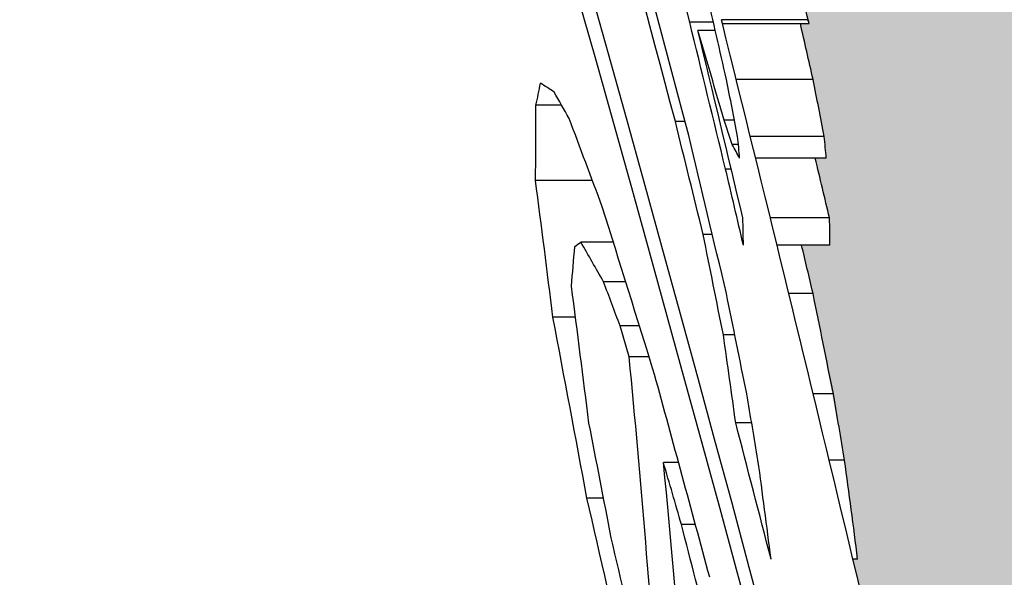
# Model space of a CAD drawing. Extents: x 18521 to 42585, y 7139 to 11740.
# Drawn here: x 22447 to 22459, y 11366 to 11373 of the extents above; entities that cross this region are included whole.
import ezdxf

# ---------------------------------------------------------------- set-up
doc = ezdxf.new("R2010")
doc.units = 0
doc.header["$LTSCALE"] = 2
for name, color, linetype in [('ACO_250', 250, 'CONTINUOUS'), ('ACO_253', 253, 'CONTINUOUS'), ('VISIBLE__ISO_', 7, 'CONTINUOUS')]:
    doc.layers.add(name, color=color, linetype=linetype)

msp = doc.modelspace()

# ---------------------------------------------------------------- hatches: boundary and pattern name
at = {"layer": 'ACO_250'}
h = msp.add_hatch(dxfattribs=at)
h.set_pattern_fill('DOTS', color=256, scale=50)
h.set_pattern_definition([(0, (0, 0), (39.6875, 79.375), [0, -79.375])])
edge = h.paths.add_edge_path()
edge.add_line((22321.84853944903, 11606.95004951307), (22321.84853944906, 11543.93581913007))
edge.add_arc((22331.84853944983, 11543.93581913036), 10.00000000077125, 180.0000000016571, 239.9999999974499)
edge.add_line((22326.84853944906, 11535.27556509207), (22409.9710686099, 11487.28475050565))
edge.add_arc((22394.97106860998, 11461.30398839209), 29.99999999998007, 22.5840431038053, 60.00000000017047, ccw=False)
edge.add_arc((21776.34853939445, 11203.99839882123), 700.0000000577612, 15.565963946484828, 22.584043103214526, ccw=False)
edge.add_line((22450.67404185866, 11391.84172930507), (22451.71205874781, 11391.84172930506))
edge.add_line((22451.71205874781, 11391.84172930506), (22451.86229533516, 11391.29632420707))
edge.add_line((22451.86229533516, 11391.29632420707), (22452.30829881016, 11389.65749954908))
edge.add_line((22452.30829881016, 11389.65749954908), (22452.49933429945, 11388.98786509018))
edge.add_line((22452.49933429945, 11388.98786509018), (22452.57407487606, 11388.71384696607))
edge.add_line((22452.57407487606, 11388.71384696607), (22452.91146165426, 11387.46919734907))
edge.add_line((22452.91146165426, 11387.46919734907), (22453.36493953746, 11385.78378258407))
edge.add_line((22453.36493953746, 11385.78378258407), (22455.04470291936, 11379.40523921007))
edge.add_line((22455.04470291936, 11379.40523921007), (22455.48716310487, 11377.68876449304))
edge.add_line((22455.48716310487, 11377.68876449304), (22455.82181562676, 11376.38199580707))
edge.add_line((22455.82181562676, 11376.38199580707), (22456.00385935916, 11375.62470335107))
edge.add_line((22456.00385935916, 11375.62470335107), (22456.69577439457, 11372.90263177133))
edge.add_line((22456.69577439457, 11372.90263177133), (22456.5932167096, 11372.90263177144))
edge.add_line((22456.5932167096, 11372.90263177144), (22456.74397697666, 11372.23812527907))
edge.add_line((22456.74397697666, 11372.23812527907), (22456.87729855656, 11371.55928637507))
edge.add_line((22456.87729855656, 11371.55928637507), (22456.90060901096, 11371.30083021407))
edge.add_line((22456.90060901096, 11371.30083021407), (22456.77054225251, 11371.30083021397))
edge.add_line((22456.77054225251, 11371.30083021397), (22456.93962371586, 11370.59007761908))
edge.add_line((22456.93962371586, 11370.59007761908), (22456.94519484426, 11370.26700704807))
edge.add_line((22456.94519484426, 11370.26700704807), (22456.60741262332, 11370.26700704809))
edge.add_line((22456.60741262332, 11370.26700704809), (22456.74328177456, 11369.69310859507))
edge.add_line((22456.74328177456, 11369.69310859507), (22457.11909432896, 11367.70756788007))
edge.add_line((22457.11909432896, 11367.70756788007), (22457.27394860646, 11366.53158482507))
edge.add_line((22457.27394860646, 11366.53158482507), (22457.21780990673, 11366.53158482507))
edge.add_line((22457.21780990673, 11366.53158482507), (22458.53796330354, 11360.89833504492))
edge.add_line((22458.53796330354, 11360.89833504492), (22458.68514833578, 11359.38921137831))
edge.add_line((22458.68514833578, 11359.38921137831), (22458.75747499593, 11358.53182002089))
edge.add_line((22458.75747499593, 11358.53182002089), (22458.84906587728, 11357.45012446425))
edge.add_line((22458.84906587728, 11357.45012446425), (22538.15757137835, 11357.45004951307))
edge.add_line((22538.15757137835, 11357.45004951307), (22538.24363044629, 11361.75317511505))
edge.add_line((22538.24363044629, 11361.75317511505), (22542.2428307502, 11361.67319430982))
edge.add_line((22542.2428307502, 11361.67319430982), (22542.40379212073, 11369.72158492144))
edge.add_line((22542.40379212073, 11369.72158492144), (22559.40039341234, 11369.38166649921))
edge.add_line((22559.40039341234, 11369.38166649921), (22559.23943524253, 11361.3334359299))
edge.add_line((22559.23943524253, 11361.3334359299), (22630.86835167022, 11359.90091493109))
edge.add_line((22630.86835167022, 11359.90091493109), (22645.41962989736, 11355.70896104706))
edge.add_line((22645.41962989736, 11355.70896104706), (24346.75367532873, 11321.68364183782))
edge.add_line((24346.75367532873, 11321.68364183782), (24530.17917040265, 11639.38591870932))
edge.add_line((24530.17917040265, 11639.38591870932), (22410.90452304188, 11640.45004951307))
edge.add_line((22410.90452304188, 11640.45004951307), (22409.84683349997, 11628.36060272908))
edge.add_arc((22397.39439977379, 11629.45004951308), 12.5000000000023, 270.0000000000167, 355.0000000015798, ccw=False)
edge.add_line((22397.3943997738, 11616.95004951307), (22331.84853944907, 11616.95004951307))
edge.add_arc((22331.84853944903, 11606.95004951308), 9.999999999996362, 89.99999999977072, 180.0000000000209)
edge = h.paths.add_edge_path()
edge.add_line((24255.41418128969, 11163.47836437305), (22642.22039768808, 11195.74094889065))
edge.add_line((22642.22039768808, 11195.74094889065), (22627.513754119, 11192.13429013165))
edge.add_line((22627.513754119, 11192.13429013165), (22555.88423726233, 11193.56682313856))
edge.add_line((22555.88423726233, 11193.56682313856), (22555.7232758918, 11185.51843252694))
edge.add_line((22555.7232758918, 11185.51843252694), (22538.72667460018, 11185.85835094918))
edge.add_line((22538.72667460018, 11185.85835094918), (22538.88763597071, 11193.90674156079))
edge.add_line((22538.88763597071, 11193.90674156079), (22534.8884356668, 11193.98672236603))
edge.add_line((22534.8884356668, 11193.98672236603), (22534.95769943779, 11197.45004951307))
edge.add_line((22534.95769943779, 11197.45004951307), (22475.91648875173, 11197.45004951307))
edge.add_line((22475.91648875173, 11197.45004951307), (22476.28304053243, 11194.42269034574))
edge.add_arc((21776.34853944756, 11203.99839884012), 700.0000000015004, 354.662054980069, 359.2161931492653, ccw=False)
edge.add_arc((21776.24566154811, 11204.01092699412), 700.1035972511818, 348.03297313094174, 354.66181739390834, ccw=False)
edge.add_line((22461.13397018122, 11058.84532644871), (22454.03800307068, 11028.66758378953))
edge.add_arc((22463.77251109616, 11026.37862037805), 9.99999999986085, 166.7678965476542, 266.4180175248648)
edge.add_line((22463.14774437794, 11016.39815613308), (22474.911194988, 11015.66177631566))
edge.add_arc((22474.34890494151, 11006.67935849507), 9.000000000000815, -86.6556348766116, 86.41801752435089, ccw=False)
edge.add_line((22474.87393832979, 10997.69468599458), (22460.81288230856, 10996.87300619605))
edge.add_arc((22461.39625274023, 10986.89003675126), 9.999999999805157, 93.344365124936, 192.8715650009383)
edge.add_line((22451.64753404356, 10984.66237345325), (22459.86028647168, 10944.9704597613))
edge.add_line((22459.86028647168, 10944.9704597613), (22464.63654528404, 10916.97281549118))
edge.add_line((22464.63654528404, 10916.97281549118), (22471.91219984379, 10858.96936739295))
edge.add_line((22471.91219984379, 10858.96936739295), (22476.03184745544, 10790.64423503698))
edge.add_line((22476.03184745544, 10790.64423503698), (22475.11646324738, 10716.47059363013))
edge.add_line((22475.11646324738, 10716.47059363013), (22470.09186252802, 10654.94362183687))
edge.add_line((22470.09186252802, 10654.94362183687), (22464.80776897281, 10615.48927826486))
edge.add_line((22464.80776897281, 10615.48927826486), (22451.64753404356, 10546.6963435369))
edge.add_arc((22461.39625274037, 10544.46868023859), 10.00000000001577, 167.1284349976015, 266.6556348774105)
edge.add_line((22460.8128823091, 10534.48571079357), (22474.87393832981, 10533.66403099547))
edge.add_arc((22474.34890494148, 10524.67935849498), 9.000000000003176, -93.34436512380529, 86.65563487621853, ccw=False)
edge.add_line((22473.82387155314, 10515.69468599448), (22461.86261897742, 10514.87996228104))
edge.add_arc((22462.54218018587, 10504.90307917237), 10.00000000000959, 93.8966019569513, 191.2783086295096)
edge.add_line((22452.73529247881, 10502.94733033846), (22457.08135295243, 10478.39201092794))
edge.add_line((22457.08135295243, 10478.39201092794), (22460.01406778732, 10456.72038682621))
edge.add_line((22460.01406778732, 10456.72038682621), (22462.01250111406, 10436.33229602653))
edge.add_line((22462.01250111406, 10436.33229602653), (22463.14561823077, 10418.83670617593))
edge.add_line((22463.14561823077, 10418.83670617593), (22463.51296745316, 10410.05489017624))
edge.add_arc((22473.50713013808, 10410.39652189211), 10.00000000009459, 181.9577865021066, 266.9999999995835)
edge.add_line((22472.98377057557, 10400.41022654448), (22542.81686459068, 10396.75042916677))
edge.add_arc((22542.46426468428, 10390.37550595211), 6.384666998904232, -80.83417006223192, 86.83417006224653, ccw=False)
edge.add_line((22543.48129393858, 10384.07236196019), (22472.9837705757, 10380.37774331573))
edge.add_arc((22473.50713013793, 10370.39144796823), 9.999999999945874, 92.99999999885299, 178.0422134984066)
edge.add_line((22463.51296745316, 10370.73307968401), (22462.47282946947, 10350.62000744962))
edge.add_line((22462.47282946947, 10350.62000744962), (22459.82290607546, 10322.44020631592))
edge.add_line((22459.82290607546, 10322.44020631592), (22453.517976586, 10281.83906584997))
edge.add_line((22453.517976586, 10281.83906584997), (22448.02704536301, 10256.37671315396))
edge.add_line((22448.02704536301, 10256.37671315396), (22441.30279742997, 10230.88773808739))
edge.add_line((22441.30279742997, 10230.88773808739), (22435.04124954607, 10210.59484602575))
edge.add_line((22435.04124954607, 10210.59484602575), (22422.80652187605, 10176.95709566159))
edge.add_line((22422.80652187605, 10176.95709566159), (22406.3260600205, 10139.59542668815))
edge.add_line((22406.3260600205, 10139.59542668815), (22395.20699803508, 10117.82266680305))
edge.add_line((22395.20699803508, 10117.82266680305), (22373.93270621105, 10081.51109858534))
edge.add_line((22373.93270621105, 10081.51109858534), (22365.96970495944, 10061.37317862348))
edge.add_line((22365.96970495944, 10061.37317862348), (22352.14781863044, 10031.19563966165))
edge.add_line((22352.14781863044, 10031.19563966165), (22335.4154530936, 10000.23844601783))
edge.add_line((22335.4154530936, 10000.23844601783), (22310.59072952042, 9961.818738789343))
edge.add_line((22310.59072952042, 9961.818738789343), (22293.64660561402, 9939.29859678811))
edge.add_line((22293.64660561402, 9939.29859678811), (22270.05574917306, 9911.70153485914))
edge.add_line((22270.05574917306, 9911.70153485914), (22249.25588122818, 9890.300543641779))
edge.add_line((22249.25588122818, 9890.300543641779), (22223.05956513808, 9866.539659741393))
edge.add_line((22223.05956513808, 9866.539659741393), (22200.99402811205, 9848.868751051561))
edge.add_line((22200.99402811205, 9848.868751051561), (22172.45190956141, 9828.739365551672))
edge.add_line((22172.45190956141, 9828.739365551672), (22146.15007101363, 9812.587295095733))
edge.add_line((22146.15007101363, 9812.587295095733), (22135.4506041153, 9806.614295563486))
edge.add_arc((22140.32945853109, 9797.884947060931), 10.00023728166337, 119.2009324459022, 176.5624389984274)
edge.add_arc((22123.34890493998, 9798.904906251384), 7.010921321253643, 270.00000001257615, 356.5627908669962, ccw=False)
edge.add_line((22123.34890494151, 9791.89398493013), (23464.38723763959, 9793.37950781515))
edge.add_line((23464.38723763959, 9793.37950781515), (24255.4141812897, 11163.47836437305))
h.paths.add_polyline_path([(19245.90353228946, 11640.45004951307), (19366.60970830371, 11431.38081986905), (21337.49075219318, 11427.45004951307), (21338.2115757559, 11431.09890811119), (21345.78646133903, 11452.08807194293), (21354.02649405713, 11472.82513419307), (21355.91588047927, 11476.59572469796), (21358.22564204558, 11479.95158052788), (21363.66795929601, 11485.26034025051), (21449.84853944906, 11535.27556509207), (21451.8890896517, 11536.83436485342), (21453.50879348685, 11538.93581913006), (21454.5020163143, 11541.32614780759), (21454.84853944906, 11543.93581913007), (21454.84853944909, 11606.95004951307), (21454.19233868951, 11610.51283153766), (21452.99917816424, 11612.74376063248), (21451.91960726094, 11614.02111732495), (21450.00225108125, 11615.5197202426), (21447.20869598198, 11616.66754204666), (21444.84853944909, 11616.95004951307), (21379.30267912446, 11616.95004951307), (21376.5062526675, 11617.26686441756), (21373.89165808936, 11618.18191517951), (21370.85780152905, 11620.23408280302), (21368.50909755326, 11623.14540068314), (21367.2482621903, 11626.1423263716), (21365.79255585623, 11640.45004951307)])
edge = h.paths.add_edge_path()
edge.add_line((19459.10191212208, 11271.17962355162), (21234.23959985341, 11267.32544238249))
edge.add_line((21234.23959985341, 11267.32544238249), (21236.05667757631, 11267.80555518881))
edge.add_line((21236.05667757631, 11267.80555518881), (21236.41218325205, 11267.45004951307))
edge.add_line((21236.41218325205, 11267.45004951307), (21301.86869336644, 11267.45004951306))
edge.add_line((21301.86869336644, 11267.45004951306), (21301.54090334446, 11265.70411610407))
edge.add_line((21301.54090334446, 11265.70411610407), (21301.34027776735, 11263.95246426002))
edge.add_line((21301.34027776735, 11263.95246426002), (21301.03611557276, 11260.59237447011))
edge.add_line((21301.03611557276, 11260.59237447011), (21301.49718272169, 11260.59237447007))
edge.add_line((21301.49718272169, 11260.59237447007), (21301.33211196306, 11259.42734993208))
edge.add_line((21301.33211196306, 11259.42734993208), (21301.14540281986, 11258.60936319509))
edge.add_line((21301.14540281986, 11258.60936319509), (21300.97342430026, 11257.52559855007))
edge.add_line((21300.97342430026, 11257.52559855007), (21300.81241892446, 11256.17605521705))
edge.add_line((21300.81241892446, 11256.17605521705), (21300.61076698636, 11254.02229330107))
edge.add_line((21300.61076698636, 11254.02229330107), (21300.46902215616, 11252.14119358707))
edge.add_line((21300.46902215616, 11252.14119358707), (21300.30699191046, 11250.13064713107))
edge.add_line((21300.30699191046, 11250.13064713107), (21300.30699191046, 11248.79487167007))
edge.add_line((21300.30699191046, 11248.79487167007), (21300.37068685855, 11247.73175911508))
edge.add_line((21300.37068685855, 11247.73175911508), (21300.44894562616, 11247.47286517807))
edge.add_line((21300.44894562616, 11247.47286517807), (21301.69986466564, 11247.47286517807))
edge.add_line((21301.69986466564, 11247.47286517807), (21300.71764174758, 11226.72738873007))
edge.add_line((21300.71764174758, 11226.72738873007), (21299.83172115356, 11226.72738873007))
edge.add_line((21299.83172115356, 11226.72738873007), (21299.78322652246, 11226.60513556507))
edge.add_line((21299.78322652246, 11226.60513556507), (21299.75597213046, 11226.33278257507))
edge.add_line((21299.75597213046, 11226.33278257507), (21299.70097051847, 11225.18600101386))
edge.add_line((21299.70097051847, 11225.18600101386), (21299.66880839199, 11225.18600101341))
edge.add_line((21299.66880839199, 11225.18600101341), (21299.6282906009, 11223.80074350313))
edge.add_line((21299.6282906009, 11223.80074350313), (21299.84476709063, 11223.798065681))
edge.add_line((21299.84476709063, 11223.798065681), (21299.84476709063, 11222.69733324507))
edge.add_line((21299.84476709063, 11222.69733324507), (21299.74396126346, 11221.20765546507))
edge.add_line((21299.74396126346, 11221.20765546507), (21299.57693387376, 11219.94595609004))
edge.add_line((21299.57693387376, 11219.94595609004), (21299.53339973306, 11218.87873112509))
edge.add_line((21299.53339973306, 11218.87873112509), (21299.49516991346, 11217.39997613206))
edge.add_line((21299.49516991346, 11217.39997613206), (21299.47696414786, 11217.39997613207))
edge.add_line((21299.47696414786, 11217.39997613207), (21299.45017727904, 11215.93514494022))
edge.add_line((21299.45017727904, 11215.93514494022), (21299.4693035062, 11215.93514486569))
edge.add_line((21299.4693035062, 11215.93514486569), (21299.4693035062, 11213.30896361107))
edge.add_line((21299.4693035062, 11213.30896361107), (21299.52137993806, 11213.00876396008))
edge.add_line((21299.52137993806, 11213.00876396008), (21299.83018522306, 11213.00876396007))
edge.add_line((21299.83018522306, 11213.00876396007), (21299.83018522306, 11212.31282802807))
edge.add_line((21299.83018522306, 11212.31282802807), (21299.87364556266, 11210.99981280408))
edge.add_line((21299.87364556266, 11210.99981280408), (21299.97631049646, 11209.71659007807))
edge.add_line((21299.97631049646, 11209.71659007807), (21300.09284680126, 11209.37035374807))
edge.add_line((21300.09284680126, 11209.37035374807), (21300.47972170623, 11209.37035374807))
edge.add_line((21300.47972170623, 11209.37035374807), (21300.52650291147, 11188.21495395727))
edge.add_line((21300.52650291147, 11188.21495395727), (21306.72298250326, 11139.18932124159))
edge.add_line((21306.72298250326, 11139.18932124159), (21315.56347420935, 11058.84532644871))
edge.add_line((21315.56347420935, 11058.84532644871), (21322.65944131989, 11028.66758378953))
edge.add_arc((21312.92493329441, 11026.37862037805), 9.99999999986085, -86.41801752486481, 13.232103452345825, ccw=False)
edge.add_line((21313.54970001263, 11016.39815613308), (21301.78624940257, 11015.66177631566))
edge.add_arc((21302.34853944906, 11006.67935849507), 9.000000000000815, 93.5819824756491, 266.6556348766115)
edge.add_line((21301.82350606078, 10997.69468599458), (21315.88456208201, 10996.87300619605))
edge.add_arc((21315.30119165034, 10986.89003675126), 9.999999999805157, -12.87156500093829, 86.65563487506398, ccw=False)
edge.add_line((21325.04991034701, 10984.66237345325), (21316.83715791889, 10944.9704597613))
edge.add_line((21316.83715791889, 10944.9704597613), (21312.06089910653, 10916.97281549118))
edge.add_line((21312.06089910653, 10916.97281549118), (21304.78524454678, 10858.96936739295))
edge.add_line((21304.78524454678, 10858.96936739295), (21300.66559693513, 10790.64423503698))
edge.add_line((21300.66559693513, 10790.64423503698), (21301.58098114319, 10716.47059363013))
edge.add_line((21301.58098114319, 10716.47059363013), (21306.60558186255, 10654.94362183687))
edge.add_line((21306.60558186255, 10654.94362183687), (21311.88967541776, 10615.48927826486))
edge.add_line((21311.88967541776, 10615.48927826486), (21325.04991034701, 10546.6963435369))
edge.add_arc((21315.3011916502, 10544.46868023859), 10.00000000001577, -86.65563487741048, 12.871565002398427, ccw=False)
edge.add_line((21315.88456208147, 10534.48571079357), (21301.82350606076, 10533.66403099547))
edge.add_arc((21302.34853944909, 10524.67935849498), 9.000000000003176, 93.34436512378151, 273.3443651238053)
edge.add_line((21302.87357283743, 10515.69468599448), (21314.83482541315, 10514.87996228104))
edge.add_arc((21314.1552642047, 10504.90307917237), 10.00000000000959, -11.278308629509581, 86.10339804304868, ccw=False)
edge.add_line((21323.96215191176, 10502.94733033846), (21319.61609143814, 10478.39201092794))
edge.add_line((21319.61609143814, 10478.39201092794), (21316.68337660325, 10456.72038682621))
edge.add_line((21316.68337660325, 10456.72038682621), (21314.68494327652, 10436.33229602653))
edge.add_line((21314.68494327652, 10436.33229602653), (21313.5518261598, 10418.83670617593))
edge.add_line((21313.5518261598, 10418.83670617593), (21313.18447693741, 10410.05489017624))
edge.add_arc((21303.19031425249, 10410.39652189211), 10.00000000009459, 273.0000000004165, 358.04221349789344, ccw=False)
edge.add_line((21303.713673815, 10400.41022654448), (21233.88057979989, 10396.75042916677))
edge.add_arc((21234.23317970629, 10390.37550595211), 6.384666998904232, 93.16582993775351, 260.834170062232)
edge.add_line((21233.21615045199, 10384.07236196019), (21303.71367381487, 10380.37774331573))
edge.add_arc((21303.19031425264, 10370.39144796823), 9.999999999945874, 1.957786501593489, 87.00000000114699, ccw=False)
edge.add_line((21313.18447693741, 10370.73307968401), (21314.22461492111, 10350.62000744962))
edge.add_line((21314.22461492111, 10350.62000744962), (21316.87453831511, 10322.44020631592))
edge.add_line((21316.87453831511, 10322.44020631592), (21323.17946780457, 10281.83906584997))
edge.add_line((21323.17946780457, 10281.83906584997), (21328.67039902756, 10256.37671315396))
edge.add_line((21328.67039902756, 10256.37671315396), (21335.39464696061, 10230.88773808739))
edge.add_line((21335.39464696061, 10230.88773808739), (21341.6561948445, 10210.59484602575))
edge.add_line((21341.6561948445, 10210.59484602575), (21353.89092251452, 10176.95709566159))
edge.add_line((21353.89092251452, 10176.95709566159), (21370.37138437007, 10139.59542668815))
edge.add_line((21370.37138437007, 10139.59542668815), (21381.49044635549, 10117.82266680305))
edge.add_line((21381.49044635549, 10117.82266680305), (21402.76473817953, 10081.51109858534))
edge.add_line((21402.76473817953, 10081.51109858534), (21410.72773943113, 10061.37317862348))
edge.add_line((21410.72773943113, 10061.37317862348), (21424.54962576013, 10031.19563966165))
edge.add_line((21424.54962576013, 10031.19563966165), (21441.28199129697, 10000.23844601783))
edge.add_line((21441.28199129697, 10000.23844601783), (21466.10671487015, 9961.818738789343))
edge.add_line((21466.10671487015, 9961.818738789343), (21483.05083877655, 9939.29859678811))
edge.add_line((21483.05083877655, 9939.29859678811), (21506.64169521751, 9911.70153485914))
edge.add_line((21506.64169521751, 9911.70153485914), (21527.44156316239, 9890.300543641779))
edge.add_line((21527.44156316239, 9890.300543641779), (21553.6378792525, 9866.539659741393))
edge.add_line((21553.6378792525, 9866.539659741393), (21575.70341627852, 9848.868751051561))
edge.add_line((21575.70341627852, 9848.868751051561), (21604.24553482916, 9828.739365551672))
edge.add_line((21604.24553482916, 9828.739365551672), (21630.54737337694, 9812.587295095733))
edge.add_line((21630.54737337694, 9812.587295095733), (21641.24684027527, 9806.614295563486))
edge.add_arc((21636.36798585948, 9797.884947060931), 10.00023728166337, 3.4375610015725897, 60.79906755409792, ccw=False)
edge.add_arc((21653.3485394506, 9798.904906251384), 7.010921321253643, 183.4372091330038, 269.9999999874238)
edge.add_line((21653.34853944906, 9791.89398493013), (20312.31020675098, 9793.37950781515))
edge.add_line((20312.31020675098, 9793.37950781515), (19459.10191212207, 11271.17962355162))
at = {"layer": 'ACO_253'}
h = msp.add_hatch(color=256, dxfattribs=at)
h.dxf.hatch_style = 1
edge = h.paths.add_edge_path()
edge.add_line((22321.84853944903, 11606.95004951307), (22321.84853944906, 11543.93581913007))
edge.add_arc((22331.84853944983, 11543.93581913036), 10.00000000077125, 180.0000000016571, 239.9999999974499)
edge.add_line((22326.84853944906, 11535.27556509207), (22409.9710686099, 11487.28475050565))
edge.add_arc((22394.97106860998, 11461.30398839209), 29.99999999998165, 22.584043103808483, 60.00000000017229, ccw=False)
edge.add_arc((21776.34853939445, 11203.99839882123), 700.0000000577612, 15.565963946484828, 22.584043103214526, ccw=False)
edge.add_line((22450.67404185866, 11391.84172930507), (22451.71205874781, 11391.84172930506))
edge.add_line((22451.71205874781, 11391.84172930506), (22451.86229533516, 11391.29632420707))
edge.add_line((22451.86229533516, 11391.29632420707), (22452.30829881016, 11389.65749954908))
edge.add_line((22452.30829881016, 11389.65749954908), (22452.49933429945, 11388.98786509018))
edge.add_line((22452.49933429945, 11388.98786509018), (22452.57407487606, 11388.71384696607))
edge.add_line((22452.57407487606, 11388.71384696607), (22452.91146165426, 11387.46919734907))
edge.add_line((22452.91146165426, 11387.46919734907), (22453.36493953746, 11385.78378258407))
edge.add_line((22453.36493953746, 11385.78378258407), (22455.04470291936, 11379.40523921007))
edge.add_line((22455.04470291936, 11379.40523921007), (22455.48716310487, 11377.68876449304))
edge.add_line((22455.48716310487, 11377.68876449304), (22455.82181562676, 11376.38199580707))
edge.add_line((22455.82181562676, 11376.38199580707), (22456.00385935916, 11375.62470335107))
edge.add_line((22456.00385935916, 11375.62470335107), (22456.69577439457, 11372.90263177133))
edge.add_line((22456.69577439457, 11372.90263177133), (22456.5932167096, 11372.90263177144))
edge.add_line((22456.5932167096, 11372.90263177144), (22456.74397697666, 11372.23812527907))
edge.add_line((22456.74397697666, 11372.23812527907), (22456.87729855656, 11371.55928637507))
edge.add_line((22456.87729855656, 11371.55928637507), (22456.90060901096, 11371.30083021407))
edge.add_line((22456.90060901096, 11371.30083021407), (22456.77054225251, 11371.30083021397))
edge.add_line((22456.77054225251, 11371.30083021397), (22456.93962371586, 11370.59007761908))
edge.add_line((22456.93962371586, 11370.59007761908), (22456.94519484426, 11370.26700704807))
edge.add_line((22456.94519484426, 11370.26700704807), (22456.60741262332, 11370.26700704809))
edge.add_line((22456.60741262332, 11370.26700704809), (22456.74328177456, 11369.69310859507))
edge.add_line((22456.74328177456, 11369.69310859507), (22457.11909432896, 11367.70756788007))
edge.add_line((22457.11909432896, 11367.70756788007), (22457.27394860646, 11366.53158482507))
edge.add_line((22457.27394860646, 11366.53158482507), (22457.21780990673, 11366.53158482507))
edge.add_line((22457.21780990673, 11366.53158482507), (22458.53796330354, 11360.89833504492))
edge.add_line((22458.53796330354, 11360.89833504492), (22458.68514833578, 11359.38921137831))
edge.add_line((22458.68514833578, 11359.38921137831), (22458.75747499593, 11358.53182002089))
edge.add_line((22458.75747499593, 11358.53182002089), (22458.84906587728, 11357.45012446425))
edge.add_line((22458.84906587728, 11357.45012446425), (22538.15757137835, 11357.45004951307))
edge.add_line((22538.15757137835, 11357.45004951307), (22538.24363044629, 11361.75317511505))
edge.add_line((22538.24363044629, 11361.75317511505), (22542.2428307502, 11361.67319430982))
edge.add_line((22542.2428307502, 11361.67319430982), (22542.40379212073, 11369.72158492144))
edge.add_line((22542.40379212073, 11369.72158492144), (22559.40039341234, 11369.38166649921))
edge.add_line((22559.40039341234, 11369.38166649921), (22559.23943524253, 11361.3334359299))
edge.add_line((22559.23943524253, 11361.3334359299), (22630.86835167022, 11359.90091493109))
edge.add_line((22630.86835167022, 11359.90091493109), (22645.41962989736, 11355.70896104706))
edge.add_line((22645.41962989736, 11355.70896104706), (24346.75367532873, 11321.68364183782))
edge.add_line((24346.75367532873, 11321.68364183782), (24530.17917040265, 11639.38591870932))
edge.add_line((24530.17917040265, 11639.38591870932), (22410.90452304188, 11640.45004951307))
edge.add_line((22410.90452304188, 11640.45004951307), (22409.84683349997, 11628.36060272908))
edge.add_arc((22397.39439977379, 11629.45004951308), 12.5000000000023, 270.0000000000167, 355.0000000015798, ccw=False)
edge.add_line((22397.3943997738, 11616.95004951307), (22331.84853944907, 11616.95004951307))
edge.add_arc((22331.84853944903, 11606.95004951308), 9.999999999996362, 89.99999999977072, 180.0000000000209)
edge = h.paths.add_edge_path()
edge.add_line((24255.15135922576, 11163.35677931584), (22642.30648557066, 11195.58814037949))
edge.add_line((22642.30648557066, 11195.58814037949), (22627.59314247688, 11191.51470056958))
edge.add_line((22627.59314247688, 11191.51470056958), (22556.53522516355, 11193.04977837639))
edge.add_line((22556.53522516355, 11193.04977837639), (22556.44474047054, 11184.97509572857))
edge.add_line((22556.44474047054, 11184.97509572857), (22538.32660813222, 11185.43547830815))
edge.add_line((22538.32660813222, 11185.43547830815), (22538.47712604683, 11193.51712528904))
edge.add_line((22538.47712604683, 11193.51712528904), (22534.54828877782, 11193.54218091192))
edge.add_line((22534.54828877782, 11193.54218091192), (22534.4090792914, 11196.55465857019))
edge.add_line((22534.4090792914, 11196.55465857019), (22475.76134919123, 11196.53938330645))
edge.add_line((22475.76134919123, 11196.53938330645), (22476.28304053243, 11194.42269034574))
edge.add_arc((21776.34853944756, 11203.99839884012), 700.0000000015004, 354.662054980069, 359.2161931492653, ccw=False)
edge.add_arc((21721.78477211094, 11210.6934390092), 754.9516547876727, 348.39357068834937, 354.5413891976885, ccw=False)
edge.add_line((22461.29968878664, 11058.80634580906), (22454.2033753341, 11028.62868459148))
edge.add_arc((22467.18822936501, 11028.73886335075), 12.98532146552203, 180.4861530508102, 251.8709769472944)
edge.add_line((22463.14774437794, 11016.39815613308), (22474.911194988, 11015.66177631566))
edge.add_arc((22474.34890494151, 11006.67935849507), 9.000000000000815, -86.6556348766116, 86.41801752435089, ccw=False)
edge.add_line((22474.87393832979, 10997.69468599458), (22460.81288230856, 10996.87300619605))
edge.add_arc((22461.39625274023, 10986.89003675126), 9.999999999805157, 93.344365124936, 192.8715650009383)
edge.add_line((22451.64753404356, 10984.66237345325), (22459.86028647168, 10944.9704597613))
edge.add_line((22459.86028647168, 10944.9704597613), (22464.63654528404, 10916.97281549118))
edge.add_line((22464.63654528404, 10916.97281549118), (22471.91219984379, 10858.96936739295))
edge.add_line((22471.91219984379, 10858.96936739295), (22476.03184745544, 10790.64423503698))
edge.add_line((22476.03184745544, 10790.64423503698), (22475.11646324738, 10716.47059363013))
edge.add_line((22475.11646324738, 10716.47059363013), (22470.09186252802, 10654.94362183687))
edge.add_line((22470.09186252802, 10654.94362183687), (22464.80776897281, 10615.48927826486))
edge.add_line((22464.80776897281, 10615.48927826486), (22451.64753404356, 10546.6963435369))
edge.add_arc((22461.39625274037, 10544.46868023859), 10.00000000001577, 167.1284349976015, 266.6556348774105)
edge.add_line((22460.8128823091, 10534.48571079357), (22474.87393832981, 10533.66403099547))
edge.add_arc((22474.34890494156, 10524.67935849497), 9.000000000003745, -93.3443651243391, 86.65563487675229, ccw=False)
edge.add_line((22473.82387155314, 10515.69468599448), (22461.86261897742, 10514.87996228104))
edge.add_arc((22462.54218018587, 10504.90307917237), 10.00000000000959, 93.8966019569513, 191.2783086295096)
edge.add_line((22452.73529247881, 10502.94733033846), (22457.08135295243, 10478.39201092794))
edge.add_line((22457.08135295243, 10478.39201092794), (22460.01406778732, 10456.72038682621))
edge.add_line((22460.01406778732, 10456.72038682621), (22462.01250111406, 10436.33229602653))
edge.add_line((22462.01250111406, 10436.33229602653), (22463.14561823077, 10418.83670617593))
edge.add_line((22463.14561823077, 10418.83670617593), (22463.51296745316, 10410.05489017624))
edge.add_arc((22473.50713013808, 10410.39652189212), 10.00000000009465, 181.957786502117, 266.999999999584)
edge.add_line((22472.98377057557, 10400.41022654448), (22542.81686459068, 10396.75042916677))
edge.add_arc((22542.46426468428, 10390.3755059521), 6.384666998906049, -80.83417006222942, 86.83417006224738, ccw=False)
edge.add_line((22543.48129393858, 10384.07236196019), (22472.9837705757, 10380.37774331573))
edge.add_arc((22473.50713013793, 10370.39144796823), 9.999999999945874, 92.99999999885299, 178.0422134984066)
edge.add_line((22463.51296745316, 10370.73307968401), (22462.47282946947, 10350.62000744962))
edge.add_line((22462.47282946947, 10350.62000744962), (22459.82290607546, 10322.44020631592))
edge.add_line((22459.82290607546, 10322.44020631592), (22453.517976586, 10281.83906584997))
edge.add_line((22453.517976586, 10281.83906584997), (22448.02704536301, 10256.37671315396))
edge.add_line((22448.02704536301, 10256.37671315396), (22441.30279742997, 10230.88773808739))
edge.add_line((22441.30279742997, 10230.88773808739), (22435.04124954607, 10210.59484602575))
edge.add_line((22435.04124954607, 10210.59484602575), (22422.80652187605, 10176.95709566159))
edge.add_line((22422.80652187605, 10176.95709566159), (22406.3260600205, 10139.59542668815))
edge.add_line((22406.3260600205, 10139.59542668815), (22395.20699803508, 10117.82266680305))
edge.add_line((22395.20699803508, 10117.82266680305), (22373.93270621105, 10081.51109858534))
edge.add_line((22373.93270621105, 10081.51109858534), (22365.96970495944, 10061.37317862348))
edge.add_line((22365.96970495944, 10061.37317862348), (22352.14781863044, 10031.19563966165))
edge.add_line((22352.14781863044, 10031.19563966165), (22335.4154530936, 10000.23844601783))
edge.add_line((22335.4154530936, 10000.23844601783), (22310.59072952042, 9961.818738789343))
edge.add_line((22310.59072952042, 9961.818738789343), (22293.64660561402, 9939.29859678811))
edge.add_line((22293.64660561402, 9939.29859678811), (22270.05574917306, 9911.70153485914))
edge.add_line((22270.05574917306, 9911.70153485914), (22249.25588122818, 9890.300543641779))
edge.add_line((22249.25588122818, 9890.300543641779), (22223.05956513808, 9866.539659741393))
edge.add_line((22223.05956513808, 9866.539659741393), (22200.99402811205, 9848.868751051561))
edge.add_line((22200.99402811205, 9848.868751051561), (22172.45190956141, 9828.739365551672))
edge.add_line((22172.45190956141, 9828.739365551672), (22146.15007101363, 9812.587295095733))
edge.add_line((22146.15007101363, 9812.587295095733), (22135.4506041153, 9806.614295563486))
edge.add_arc((22140.32945853109, 9797.88494706093), 10.00023728166496, 119.2009324458971, 176.562438998417)
edge.add_arc((22123.35037603459, 9798.904217831909), 7.009411624640483, 299.7753980330226, 356.56768701948846, ccw=False)
edge.add_line((22126.83125902602, 9792.820197374711), (23462.68173188064, 9792.764163740503))
edge.add_line((23462.68173188064, 9792.764163740503), (24255.15135922576, 11163.35677931584))
h.paths.add_polyline_path([(19245.90353228946, 11640.45004951307), (19366.6423717852, 11431.6745029617), (21337.52341567467, 11427.74373260573), (21338.2115757559, 11431.09890811119), (21345.78646133903, 11452.08807194293), (21354.02649405713, 11472.82513419307), (21355.91588047927, 11476.59572469796), (21358.22564204558, 11479.95158052788), (21363.66795929601, 11485.26034025051), (21449.84853944906, 11535.27556509207), (21451.8890896517, 11536.83436485342), (21453.50879348685, 11538.93581913006), (21454.5020163143, 11541.32614780759), (21454.84853944906, 11543.93581913007), (21454.84853944909, 11606.95004951307), (21454.19233868951, 11610.51283153766), (21452.99917816424, 11612.74376063248), (21451.91960726094, 11614.02111732495), (21450.00225108125, 11615.5197202426), (21447.20869598198, 11616.66754204666), (21444.84853944909, 11616.95004951307), (21379.30267912446, 11616.95004951307), (21376.5062526675, 11617.26686441756), (21373.89165808936, 11618.18191517951), (21370.85780152905, 11620.23408280302), (21368.50909755326, 11623.14540068314), (21367.2482621903, 11626.1423263716), (21365.79255585623, 11640.45004951307)])
edge = h.paths.add_edge_path()
edge.add_line((19459.90609428522, 11270.77506494843), (21234.25792152521, 11265.55343894471))
edge.add_line((21234.25792152521, 11265.55343894471), (21236.05667757631, 11267.80555518881))
edge.add_line((21236.05667757631, 11267.80555518881), (21236.41218325205, 11267.45004951307))
edge.add_line((21236.41218325205, 11267.45004951307), (21301.86869336644, 11267.45004951306))
edge.add_line((21301.86869336644, 11267.45004951306), (21301.54090334446, 11265.70411610407))
edge.add_line((21301.54090334446, 11265.70411610407), (21301.34027776735, 11263.95246426002))
edge.add_line((21301.34027776735, 11263.95246426002), (21301.03611557276, 11260.59237447011))
edge.add_line((21301.03611557276, 11260.59237447011), (21301.49718272169, 11260.59237447007))
edge.add_line((21301.49718272169, 11260.59237447007), (21301.33211196306, 11259.42734993208))
edge.add_line((21301.33211196306, 11259.42734993208), (21301.14540281986, 11258.60936319509))
edge.add_line((21301.14540281986, 11258.60936319509), (21300.97342430026, 11257.52559855007))
edge.add_line((21300.97342430026, 11257.52559855007), (21300.81241892446, 11256.17605521705))
edge.add_line((21300.81241892446, 11256.17605521705), (21300.61076698636, 11254.02229330107))
edge.add_line((21300.61076698636, 11254.02229330107), (21300.46902215616, 11252.14119358707))
edge.add_line((21300.46902215616, 11252.14119358707), (21300.30699191046, 11250.13064713107))
edge.add_line((21300.30699191046, 11250.13064713107), (21300.30699191046, 11248.79487167007))
edge.add_line((21300.30699191046, 11248.79487167007), (21300.37068685855, 11247.73175911508))
edge.add_line((21300.37068685855, 11247.73175911508), (21300.44894562616, 11247.47286517807))
edge.add_line((21300.44894562616, 11247.47286517807), (21301.69986466564, 11247.47286517807))
edge.add_line((21301.69986466564, 11247.47286517807), (21300.71764174758, 11226.72738873007))
edge.add_line((21300.71764174758, 11226.72738873007), (21299.83172115356, 11226.72738873007))
edge.add_line((21299.83172115356, 11226.72738873007), (21299.78322652246, 11226.60513556507))
edge.add_line((21299.78322652246, 11226.60513556507), (21299.75597213046, 11226.33278257507))
edge.add_line((21299.75597213046, 11226.33278257507), (21299.70097051847, 11225.18600101386))
edge.add_line((21299.70097051847, 11225.18600101386), (21299.66880839199, 11225.18600101341))
edge.add_line((21299.66880839199, 11225.18600101341), (21299.6282906009, 11223.80074350313))
edge.add_line((21299.6282906009, 11223.80074350313), (21299.84476709063, 11223.798065681))
edge.add_line((21299.84476709063, 11223.798065681), (21299.84476709063, 11222.69733324507))
edge.add_line((21299.84476709063, 11222.69733324507), (21299.74396126346, 11221.20765546507))
edge.add_line((21299.74396126346, 11221.20765546507), (21299.57693387376, 11219.94595609004))
edge.add_line((21299.57693387376, 11219.94595609004), (21299.53339973306, 11218.87873112509))
edge.add_line((21299.53339973306, 11218.87873112509), (21299.49516991346, 11217.39997613206))
edge.add_line((21299.49516991346, 11217.39997613206), (21299.47696414786, 11217.39997613207))
edge.add_line((21299.47696414786, 11217.39997613207), (21299.45017727904, 11215.93514494022))
edge.add_line((21299.45017727904, 11215.93514494022), (21299.4693035062, 11215.93514486569))
edge.add_line((21299.4693035062, 11215.93514486569), (21299.4693035062, 11213.30896361107))
edge.add_line((21299.4693035062, 11213.30896361107), (21299.52137993806, 11213.00876396008))
edge.add_line((21299.52137993806, 11213.00876396008), (21299.83018522306, 11213.00876396007))
edge.add_line((21299.83018522306, 11213.00876396007), (21299.83018522306, 11212.31282802807))
edge.add_line((21299.83018522306, 11212.31282802807), (21299.87364556266, 11210.99981280408))
edge.add_line((21299.87364556266, 11210.99981280408), (21299.97631049646, 11209.71659007807))
edge.add_line((21299.97631049646, 11209.71659007807), (21300.09284680126, 11209.37035374807))
edge.add_line((21300.09284680126, 11209.37035374807), (21300.47972170623, 11209.37035374807))
edge.add_line((21300.47972170623, 11209.37035374807), (21300.52650291147, 11188.21495395727))
edge.add_line((21300.52650291147, 11188.21495395727), (21306.72298250326, 11139.18932124159))
edge.add_line((21306.72298250326, 11139.18932124159), (21315.56347420935, 11058.84532644871))
edge.add_line((21315.56347420935, 11058.84532644871), (21322.65944131989, 11028.66758378953))
edge.add_arc((21312.92493329441, 11026.37862037805), 9.99999999986085, -86.41801752486481, 13.232103452345825, ccw=False)
edge.add_line((21313.54970001263, 11016.39815613308), (21301.78624940257, 11015.66177631566))
edge.add_arc((21302.34853944906, 11006.67935849507), 9.000000000000815, 93.5819824756491, 266.6556348766115)
edge.add_line((21301.82350606078, 10997.69468599458), (21315.88456208201, 10996.87300619605))
edge.add_arc((21315.30119165034, 10986.89003675126), 9.999999999805157, -12.87156500093829, 86.65563487506398, ccw=False)
edge.add_line((21325.04991034701, 10984.66237345325), (21316.83715791889, 10944.9704597613))
edge.add_line((21316.83715791889, 10944.9704597613), (21312.06089910653, 10916.97281549118))
edge.add_line((21312.06089910653, 10916.97281549118), (21304.78524454678, 10858.96936739295))
edge.add_line((21304.78524454678, 10858.96936739295), (21300.66559693513, 10790.64423503698))
edge.add_line((21300.66559693513, 10790.64423503698), (21301.58098114319, 10716.47059363013))
edge.add_line((21301.58098114319, 10716.47059363013), (21306.60558186255, 10654.94362183687))
edge.add_line((21306.60558186255, 10654.94362183687), (21311.88967541776, 10615.48927826486))
edge.add_line((21311.88967541776, 10615.48927826486), (21325.04991034701, 10546.6963435369))
edge.add_arc((21315.3011916502, 10544.46868023859), 10.00000000001577, -86.65563487741048, 12.871565002398427, ccw=False)
edge.add_line((21315.88456208147, 10534.48571079357), (21301.82350606076, 10533.66403099547))
edge.add_arc((21302.34853944901, 10524.67935849497), 9.000000000003956, 93.34436512327085, 273.344365124316)
edge.add_line((21302.87357283743, 10515.69468599448), (21314.83482541315, 10514.87996228104))
edge.add_arc((21314.1552642047, 10504.90307917237), 10.00000000000959, -11.278308629509581, 86.10339804304868, ccw=False)
edge.add_line((21323.96215191176, 10502.94733033846), (21319.61609143814, 10478.39201092794))
edge.add_line((21319.61609143814, 10478.39201092794), (21316.68337660325, 10456.72038682621))
edge.add_line((21316.68337660325, 10456.72038682621), (21314.68494327652, 10436.33229602653))
edge.add_line((21314.68494327652, 10436.33229602653), (21313.5518261598, 10418.83670617593))
edge.add_line((21313.5518261598, 10418.83670617593), (21313.18447693741, 10410.05489017624))
edge.add_arc((21303.19031425249, 10410.39652189212), 10.00000000009465, 273.000000000416, 358.042213497883, ccw=False)
edge.add_line((21303.713673815, 10400.41022654448), (21233.88057979989, 10396.75042916677))
edge.add_arc((21234.23317970629, 10390.3755059521), 6.384666998906049, 93.1658299377526, 260.8341700622294)
edge.add_line((21233.21615045199, 10384.07236196019), (21303.71367381487, 10380.37774331573))
edge.add_arc((21303.19031425264, 10370.39144796823), 9.999999999945874, 1.957786501593489, 87.00000000114699, ccw=False)
edge.add_line((21313.18447693741, 10370.73307968401), (21314.22461492111, 10350.62000744962))
edge.add_line((21314.22461492111, 10350.62000744962), (21316.87453831511, 10322.44020631592))
edge.add_line((21316.87453831511, 10322.44020631592), (21323.17946780457, 10281.83906584997))
edge.add_line((21323.17946780457, 10281.83906584997), (21328.67039902756, 10256.37671315396))
edge.add_line((21328.67039902756, 10256.37671315396), (21335.39464696061, 10230.88773808739))
edge.add_line((21335.39464696061, 10230.88773808739), (21341.6561948445, 10210.59484602575))
edge.add_line((21341.6561948445, 10210.59484602575), (21353.89092251452, 10176.95709566159))
edge.add_line((21353.89092251452, 10176.95709566159), (21370.37138437007, 10139.59542668815))
edge.add_line((21370.37138437007, 10139.59542668815), (21381.49044635549, 10117.82266680305))
edge.add_line((21381.49044635549, 10117.82266680305), (21402.76473817953, 10081.51109858534))
edge.add_line((21402.76473817953, 10081.51109858534), (21410.72773943113, 10061.37317862348))
edge.add_line((21410.72773943113, 10061.37317862348), (21424.54962576013, 10031.19563966165))
edge.add_line((21424.54962576013, 10031.19563966165), (21441.28199129697, 10000.23844601783))
edge.add_line((21441.28199129697, 10000.23844601783), (21466.10671487015, 9961.818738789343))
edge.add_line((21466.10671487015, 9961.818738789343), (21483.05083877655, 9939.29859678811))
edge.add_line((21483.05083877655, 9939.29859678811), (21506.64169521751, 9911.70153485914))
edge.add_line((21506.64169521751, 9911.70153485914), (21527.44156316239, 9890.300543641779))
edge.add_line((21527.44156316239, 9890.300543641779), (21553.6378792525, 9866.539659741393))
edge.add_line((21553.6378792525, 9866.539659741393), (21575.70341627852, 9848.868751051561))
edge.add_line((21575.70341627852, 9848.868751051561), (21604.24553482916, 9828.739365551672))
edge.add_line((21604.24553482916, 9828.739365551672), (21630.54737337694, 9812.587295095733))
edge.add_line((21630.54737337694, 9812.587295095733), (21641.24684027527, 9806.614295563486))
edge.add_arc((21636.36798585948, 9797.88494706093), 10.00023728166496, 3.437561001582992, 60.79906755410292, ccw=False)
edge.add_arc((21653.34853945237, 9798.904906252214), 7.010921323075513, 183.4372091389004, 242.8742403493795)
edge.add_line((21650.15194428055, 9792.66513084713), (20313.55934105514, 9793.417940820713))
edge.add_line((20313.55934105514, 9793.417940820713), (19459.90609428522, 11270.77506494843))

# ---------------------------------------------------------------- linework, layer by layer
at = {"layer": 'VISIBLE__ISO_'}
for p, q in [((22455.55899476566, 11372.91854126807), (22455.27664861976, 11372.91854126807)), ((22456.68421793546, 11372.94904563707), (22455.65379881956, 11372.94904563707)), ((22455.66535768636, 11372.90270014784), (22455.65379915365, 11372.94908686659)), ((22455.66537281776, 11372.90263177107), (22456.69577439457, 11372.90263177133)), ((22455.58120950101, 11372.82122617607), (22455.37514038106, 11372.82122617607)), ((22456.74397697666, 11372.23812527907), (22455.8302496133, 11372.23812527907)), ((22453.75449638203, 11371.93040506807), (22453.44913834906, 11371.93040506807)), ((22455.22196327272, 11371.73617967507), (22455.10635464366, 11371.73617967507)), ((22455.80936961575, 11371.75391515307), (22455.68522244076, 11371.75391515307)), ((22455.85641225711, 11371.46275827407), (22455.78352792286, 11371.46275827407)), ((22456.87729855656, 11371.55928637507), (22455.99797038274, 11371.55928637507)), ((22456.90060901096, 11371.30083021407), (22456.06163808432, 11371.30083021407)), ((22455.77082023145, 11371.17238990007), (22455.70330692266, 11371.17238990007)), ((22454.11945140338, 11371.03726211407), (22453.44366418546, 11371.03726211407)), ((22456.93962371586, 11370.59007761907), (22456.23618646259, 11370.59007761907)), ((22454.36843306146, 11370.30314292407), (22453.98276380756, 11370.30314292407)), ((22455.54663876377, 11370.39331093207), (22455.43674461106, 11370.39331093207)), ((22456.94519484426, 11370.26700704807), (22456.31526652074, 11370.26700704807)), ((22454.51627114546, 11369.83103366107), (22454.25220889096, 11369.83103366107)), ((22456.74328177456, 11369.69310859507), (22456.45534220816, 11369.69310859507)), ((22453.91888086424, 11369.40917456807), (22453.65062310246, 11369.40917456807)), ((22454.55703554281, 11368.93877192518), (22454.44904146322, 11369.30620356581)), ((22454.67987999065, 11369.30619321407), (22454.44904530516, 11369.30619321407)), ((22455.81352027659, 11369.19815123007), (22455.67713995266, 11369.19815123007)), ((22454.79396788523, 11368.93872091807), (22454.55703448356, 11368.93872091807)), ((22456.98522082506, 11368.49794882207), (22456.74540750161, 11368.49794882207)), ((22456.01427925824, 11368.15070014507), (22455.82389942266, 11368.15070014507)), ((22455.14539729487, 11367.67893536407), (22454.96553315806, 11367.67893536407)), ((22457.11909432896, 11367.70756788007), (22456.93601213147, 11367.70756788007)), ((22454.25262101317, 11367.25624176607), (22454.05549362756, 11367.25624176607)), ((22455.3447112779, 11366.94399077207), (22455.17818912266, 11366.94399077207)), ((22457.27394860646, 11366.53158482507), (22457.21780990673, 11366.53158482507))]:
    msp.add_line(p, q, dxfattribs=at)
at = {"layer": 'VISIBLE__ISO_', "flags": 128}
for points in [[(22456.45847139486, 11364.07182856581), (22456.25495729574, 11364.83629389784), (22456.05029878744, 11365.60060664198), (22455.8445721639, 11366.36507197401), (22455.63770113119, 11367.12938471815), (22455.42976198324, 11367.8935448744), (22455.22071657308, 11368.65770503065), (22455.01056490072, 11369.4218651869), (22454.79934511312, 11370.18602534315), (22454.58698091634, 11370.94988032362), (22454.37354860433, 11371.71388789198), (22454.15901003011, 11372.47759028456), (22453.94336519369, 11373.24129267714)], [(22454.09210024007, 11373.31056757948), (22454.3064862264, 11372.54671259901), (22454.51976595052, 11371.78285761854), (22454.73193941244, 11371.01900263807), (22454.94304475911, 11370.2551476576), (22455.15300569661, 11369.49114008925), (22455.36186037191, 11368.72713252089), (22455.56964693197, 11367.96312495253), (22455.77628908285, 11367.19896479628), (22455.98182497152, 11366.43495722792), (22456.18625459798, 11365.67079707167), (22456.38957796224, 11364.90663691542)]]:
    msp.add_lwpolyline(points, dxfattribs=at)
at = {"layer": 'VISIBLE__ISO_'}
for centre, radius, start, end in [((21776.34853943823, 11203.99839883738), 701.000000011182, 13.94247229934434, 14.17997566516549), ((21776.34853944879, 11203.99839884), 700.0000000002748, 12.95247485174739, 13.9627936996669)]:
    msp.add_arc(centre, radius, start, end, dxfattribs=at)
for centre, major_axis, ratio, start_param, end_param in [((21779.83024902795, 11205.07469182788), (696.4865772462208, -2.941270427214703e-06), 0.9879029508270026, 0.2464238496062903, 0.2628384986591886), ((21789.26375061179, 11212.87967968913), (686.5782604833438, -1.439072860875967e-05), 0.9512302802000564, 0.2454380673824499, 0.2582376292839159), ((21789.35222797814, 11212.14103711837), (686.5696494926325, -5.524251878163968e-06), 0.9512302805128469, 0.2468708278572382, 0.2583929204899291), ((21839.03108432556, 11306.99146890023), (624.0129956915856, -0.0005327196332505225), 0.6841663567871286, 0.1534305012442481, 0.1558831545861059), ((21777.13993031591, 11207.47306633505), (698.1671647957048, -0.0003398920527475369), 0.9964428996435999, 0.2375350260308435, 0.2401183291603656), ((21839.02845589902, 11306.97910086054), (625.0365876309828, -0.0001714017304865756), 0.6841664048748369, 0.1532056594694007, 0.154778200067099), ((21882.75709122843, 11364.9330194529), (574.9271309371841, -0.000202463559223487), 0.2365026857444851, 0.05864733979964498, 0.05898928026616002), ((21781.86145384024, 11217.8578121234), (691.9597176405266, 0.0001709459361842746), 0.9764186434006462, 0.2280255755348559, 0.231416931194298), ((21851.75683009916, 11309.69049080805), (612.7995702125678, 0.0004784719620620772), 0.5973738724917145, 0.1703611423369713, 0.1733203168423777), ((21884.41159587598, 11376.69767900793), (569.5412594683286, -0.0003669272356031373), 0.1990504593865366, 6.24112461710388, 6.243444995836088), ((21887.8800653825, 11367.96476401926), (568.914604613179, 7.515018677142771e-05), 0.06919428719174087, 0.1049479766313475, 0.1076211409405277), ((21872.55935648501, 11354.03384722667), (584.9758559992398, -0.0002446685441553909), 0.3946448086785197, 0.07598863708503867, 0.0789379905303269), ((21872.55783532287, 11354.0279778474), (586.005704621597, -0.0002496206887664388), 0.3946448082130436, 0.07588031169731788, 0.07882445660179702), ((21881.51447718341, 11349.2832167252), (578.6225871513377, 0.0002261625887900465), 0.2642413861488203, 0.1476318680908113, 0.1497133610138164), ((21875.82504715231, 11371.92305888453), (577.6240915826475, -0.0001028457897596716), 0.3521916941899156, 6.278831585825779, 6.283221923548596), ((21857.69847113889, 11302.73051106233), (609.03793872644, -0.000124116340238789), 0.5538735432491846, 0.2029550461565188, 0.206133043972959), ((21776.53258580106, 11204.0731855269), (698.9802138954666, -0.002619703211315106), 0.9999982203876909, 0.2402556000223328, 0.2422340788871331), ((21878.68768387599, 11352.74378144669), (580.2228679326657, -0.0002305133989050079), 0.3111679251652111, 0.1038673217674465, 0.105488837356863), ((21778.59933621697, 11212.65034736946), (695.4471764756282, 0.0003224505088494923), 0.9899792981784841, 0.230126604264087, 0.2329264316072974), ((21887.4704694071, 11368.67808532227), (569.0825444481425, -0.0002674934218450247), 0.09413678718206848, 0.04898231761367525, 0.05200882299390418), ((21885.95355550745, 11370.19271662365), (569.9616977014495, 4.249481287028902e-05), 0.1550734018436749, 0.0125370690872959, 0.01546153537544637), ((21885.95329415576, 11370.19185066758), (570.9921069336295, -9.396508931659027e-05), 0.1550733985786646, 0.01252576549851646, 0.01544495373603712), ((21781.86188533143, 11217.85466408733), (692.9635300712594, -1.548680872431873e-06), 0.9764186406839128, 0.2276944603950239, 0.2287728680295635), ((21786.74832082378, 11227.87255309876), (685.5616611245442, -0.00167026034407769), 0.9554602172966931, 0.2191393908637013, 0.2205556865681391), ((21844.84489268585, 11338.33102514077), (610.7272387887247, 0.0001638137877402191), 0.6420012826122726, 0.07934608140456448, 0.08351224511109907), ((21826.80141267428, 11253.21364791318), (645.6778086753238, 0.0001006013527815597), 0.7710688319512317, 0.2341574575017438, 0.2382784938256419), ((21885.95549047264, 11370.19304447265), (569.959762660435, -0.0002908834110643654), 0.1550733995085912, 0.0008401082208422395, 0.004495363206088676), ((21885.95523901068, 11370.192165407), (570.9901620055819, -0.0004139681785102884), 0.1550733989451683, 0.0008499101111762997, 0.004498568939870985), ((21888.03662983666, 11372.75189353321), (567.6106309303682, -0.000823594524667834), 0.05635548823575043, 6.204930435723742, 6.206583861976136), ((21881.52619478753, 11347.24939974959), (579.0666593159972, 0.0002074916417904582), 0.2642395425133868, 0.1481201863611465, 0.1512405104539641), ((21820.88600148135, 11290.05677479519), (642.6407415515497, -3.578344569543645e-05), 0.7903345147331234, 0.1564580436385532, 0.158840726118945), ((21880.79196367553, 11373.61147813594), (573.2485520448154, -0.0001981547030044384), 0.2749431764079475, 6.258858379827344, 6.261859842720014), ((21778.59967751001, 11212.64837853775), (696.4507228669129, -0.000279937134872732), 0.9899792941120251, 0.2297928450004632, 0.2306477753883204), ((21857.74459890234, 11300.92721802331), (609.3417939036144, 0.001100976875234583), 0.5538700697107809, 0.2040157988151108, 0.2056040963981473), ((21844.87849469819, 11336.89063761522), (611.1430103323875, 0.0002195699823126507), 0.6420012870665925, 0.07975359599712739, 0.08391706375444752), ((21820.93921498371, 11288.69919008316), (642.9927597968915, -0.0001011166684272702), 0.7903345335799775, 0.1576815242019762, 0.1600633671528575), ((21820.93803859944, 11288.68580293028), (644.0140108365565, -3.828078660728096e-05), 0.7903345394682351, 0.1574558975475379, 0.1598338768573627), ((21802.62331152589, 11273.24887688246), (660.110873886448, 0.0001740570716113332), 0.881136705426913, 0.1623342033138941, 0.1660861136161713), ((21863.41940559618, 11348.53570792824), (593.7412274210108, -8.783811759616178e-05), 0.4926042506621269, 0.06711518805796018, 0.07070499073232835), ((21862.19066586408, 11354.42519175057), (593.0652188582094, 7.86143099784642e-06), 0.5042461002964482, 0.03378452421556734, 0.04855102748765629), ((21794.14103113467, 11211.07473458455), (681.9605372491889, 0.0001349398697447768), 0.9335015890577711, 0.2463369445430645, 0.2502503864709622), ((21850.97978303675, 11331.3339398434), (608.1528861754996, 7.515002719560292e-05), 0.5985712457573329, 0.1000881007890015, 0.1022705026672002), ((21850.97762952724, 11331.32253484404), (609.1818256094687, -0.0002005595896581447), 0.5985712162870138, 0.09995067692353579, 0.1021293617641921), ((21798.03847564479, 11263.68004444253), (666.1674594347667, -0.0002421197960789101), 0.9028131863030185, 0.1722844822429828, 0.1745890873354119), ((21789.41402848286, 11210.78757977102), (686.6364377579168, -0.0004631425568391024), 0.951230264851289, 0.2407710598960204, 0.2433244286990807), ((21862.22051267209, 11352.8884100225), (593.4703216454654, 4.462427471985109e-06), 0.5042461001325621, 0.03047287639770513, 0.0494446023031303), ((21809.49719565028, 11228.01043096144), (665.423051910541, -0.0001813719818777316), 0.8635599810750947, 0.2441981316990169, 0.2455164356082073), ((21866.36502805948, 11350.39722171679), (590.9043268488368, -6.338670900940535e-05), 0.4637235916388289, 0.05891534682271882, 0.0632150182383242), ((21866.36315874127, 11350.3892727523), (591.9352343828871, -8.437553766782457e-05), 0.4637235899547319, 0.05884170740088061, 0.06313387024540865), ((21777.76688332154, 11213.23671608992), (693.7948893689605, 0.0004005955440922194), 0.9945012376147702, 0.2219977604039087, 0.225119294634), ((21783.3889238334, 11201.31116450811), (692.8337297337865, 0.0005216134518093442), 0.9773971573666039, 0.24510203460882, 0.2471004831864924), ((21776.99022237973, 11207.78613977852), (695.8096803518822, -0.001125525169731745), 0.9987594852101656, 0.2285877994862862, 0.2308378942906524)]:
    msp.add_ellipse(centre, major_axis=major_axis, ratio=ratio, start_param=start_param, end_param=end_param, dxfattribs=at)

doc.saveas('drawing.dxf')
